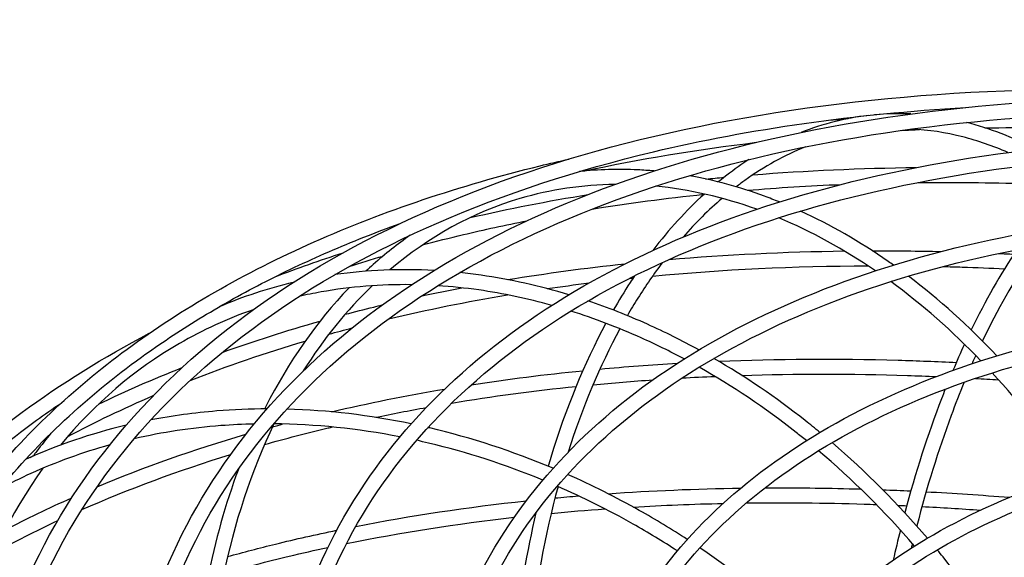
# Model space of a CAD drawing. Units: millimetres. Extents: x -3678 to 5527, y -3689 to 1611.
# Drawn here: x -2986 to -2459, y 53 to 340 of the extents above; entities that cross this region are included whole.
import ezdxf

# ---------------------------------------------------------------- set-up
doc = ezdxf.new("R2010")
doc.units = ezdxf.units.MM
doc.header["$LTSCALE"] = 20
doc.linetypes.add('HIDDEN', pattern=[9.525, 6.35, -3.175])
doc.layers.add('2d', color=230, linetype='Continuous')
doc.layers.add('AS-Safetyzone', color=5, linetype='HIDDEN')

msp = doc.modelspace()

# ---------------------------------------------------------------- linework, layer by layer
at = {"layer": '2d'}
for points, knots in [([(-2984.92, 32.88), (-2960.92, 90.83), (-2919.84, 141.67), (-2807.64, 224.23), (-2736.34, 255.83), (-2570.62, 296.53), (-2476.12, 305.54), (-2325.59, 301.4), (-2274.7, 297.27), (-2222.84, 290.41)], [6.06194, 6.06194, 6.06194, 6.06194, 6.379144, 6.379144, 6.698528, 6.698528, 7.019197, 7.019197, 7.175415, 7.175415, 7.175415, 7.175415]), ([(-2907.99, 44.91), (-2885.46, 99.31), (-2846.91, 147.03), (-2741.63, 224.54), (-2674.72, 254.21), (-2519.18, 292.45), (-2430.49, 300.92), (-2240.48, 295.72), (-2139.2, 282.06), (-1934.31, 234.02), (-1830.75, 199.66), (-1699.47, 142.98), (-1668.11, 128.39), (-1637.33, 113)], [6.06194, 6.06194, 6.06194, 6.06194, 6.378963, 6.378963, 6.698305, 6.698305, 7.019018, 7.019018, 7.339701, 7.339701, 7.660233, 7.660233, 7.762585, 7.762585, 7.762585, 7.762585]), ([(-2977.53, 29.82), (-2953.7, 87.34), (-2912.64, 137.75), (-2800.23, 219.01), (-2729.11, 249.94), (-2594.86, 281.95), (-2538.82, 289.89), (-2479.43, 293.31)], [6.0619405, 6.0619405, 6.0619405, 6.0619405, 6.3848188, 6.3848188, 6.7053769, 6.7053769, 6.905435, 6.905435, 6.905435, 6.905435]), ([(-2900.6, 41.85), (-2878.25, 95.82), (-2839.71, 143.11), (-2734.22, 219.31), (-2667.49, 248.32), (-2512.68, 285.19), (-2424.73, 293.13), (-2236.3, 287.2), (-2135.86, 273.33), (-1932.64, 225.13), (-1829.9, 190.8), (-1705.65, 136.87), (-1680.34, 125.2), (-1655.38, 113)], [6.06194, 6.06194, 6.06194, 6.06194, 6.385011, 6.385011, 6.705603, 6.705603, 7.024874, 7.024874, 7.344191, 7.344191, 7.663659, 7.663659, 7.746516, 7.746516, 7.746516, 7.746516]), ([(-2827.91, 42.11), (-2807.04, 92.49), (-2771.35, 136.69), (-2673.88, 208.5), (-2611.92, 236), (-2467.89, 271.45), (-2385.74, 279.31), (-2209.76, 274.53), (-2115.96, 261.89), (-1926.2, 217.42), (-1830.28, 185.61), (-1714, 135.41), (-1690.14, 124.46), (-1666.63, 113)], [6.06194, 6.06194, 6.06194, 6.06194, 6.378729, 6.378729, 6.698015, 6.698015, 7.018784, 7.018784, 7.339522, 7.339522, 7.660097, 7.660097, 7.743986, 7.743986, 7.743986, 7.743986]), ([(-2456.8, 269.24), (-2464.82, 272.74), (-2472.89, 275.53), (-2490.13, 279.94), (-2499.3, 281.35), (-2508.42, 281.82)], [5.5113249, 5.5113249, 5.5113249, 5.5113249, 5.6194874, 5.6194874, 5.7421984, 5.7421984, 5.7421984, 5.7421984]), ([(-2469.08, 282.46), (-2449.44, 282.72), (-2429.51, 282.53), (-2402.18, 281.68), (-2395, 281.4), (-2387.79, 281.06)], [6.9635056, 6.9635056, 6.9635056, 6.9635056, 7.02455929, 7.02455929, 7.04618874, 7.04618874, 7.04618874, 7.04618874]), ([(-2820.52, 39.05), (-2799.83, 89), (-2764.15, 132.77), (-2666.47, 203.28), (-2604.7, 230.11), (-2461.39, 264.2), (-2379.98, 271.53), (-2205.58, 266.01), (-2112.62, 253.16), (-1924.53, 208.53), (-1829.43, 176.74), (-1720.28, 129.36), (-1702.59, 121.32), (-1685.08, 113)], [6.06194, 6.06194, 6.06194, 6.06194, 6.385261, 6.385261, 6.705898, 6.705898, 7.025109, 7.025109, 7.344372, 7.344372, 7.663797, 7.663797, 7.726182, 7.726182, 7.726182, 7.726182]), ([(-2565.17, 272.26), (-2576.3, 267.79), (-2587.14, 261.8), (-2599.12, 253.21), (-2600.67, 252.06), (-2602.21, 250.88)], [6.0025435, 6.0025435, 6.0025435, 6.0025435, 6.1607172, 6.1607172, 6.1843976, 6.1843976, 6.1843976, 6.1843976]), ([(-3055.33, 6.55), (-3049.07, 21.68), (-3041.7, 36.35), (-3024.72, 64.86), (-3015.08, 78.69), (-2993.65, 105.23), (-2981.87, 117.94), (-2956.41, 141.99), (-2942.77, 153.35), (-2913.48, 174.89), (-2897.82, 185.07), (-2864.46, 204.22), (-2846.73, 213.18), (-2809.5, 229.68), (-2790.01, 237.23), (-2749.63, 250.79), (-2728.77, 256.82), (-2702.05, 263.38), (-2696.87, 264.6), (-2691.66, 265.77)], [6.0619405, 6.0619405, 6.0619405, 6.0619405, 6.1407574, 6.1407574, 6.2205962, 6.2205962, 6.3004401, 6.3004401, 6.3792778, 6.3792778, 6.4586024, 6.4586024, 6.5389625, 6.5389625, 6.6193335, 6.6193335, 6.6986929, 6.6986929, 6.7175599, 6.7175599, 6.7175599, 6.7175599]), ([(-2595.43, 265.46), (-2596.85, 264.54), (-2598.26, 263.6), (-2603.77, 259.79), (-2607.81, 256.75), (-2611.78, 253.49)], [6.12819011, 6.12819011, 6.12819011, 6.12819011, 6.14839868, 6.14839868, 6.20758882, 6.20758882, 6.20758882, 6.20758882]), ([(-2646.17, 259.37), (-2649.07, 259.63), (-2651.98, 259.83), (-2665.4, 260.48), (-2675.85, 260.18), (-2686.13, 259.07)], [5.6513198, 5.6513198, 5.6513198, 5.6513198, 5.6821911, 5.6821911, 5.7944774, 5.7944774, 5.7944774, 5.7944774]), ([(-2579.13, 242.81), (-2581.78, 243.88), (-2584.44, 244.91), (-2600.47, 250.77), (-2613.92, 254.44), (-2627.32, 256.83)], [5.4150968, 5.4150968, 5.4150968, 5.4150968, 5.4433146, 5.4433146, 5.5848333, 5.5848333, 5.5848333, 5.5848333]), ([(-2505.1, 253.22), (-2485.97, 253.42), (-2466.59, 253.21), (-2439.86, 252.38), (-2432.72, 252.1), (-2425.55, 251.78)], [6.96719576, 6.96719576, 6.96719576, 6.96719576, 7.02446758, 7.02446758, 7.0452233, 7.0452233, 7.0452233, 7.0452233]), ([(-2748.18, 24.61), (-2729.09, 70.69), (-2696.46, 111.12), (-2607.35, 176.83), (-2550.69, 202), (-2418.98, 234.47), (-2343.84, 241.68), (-2182.88, 237.34), (-2097.08, 225.79), (-1923.52, 185.14), (-1835.78, 156.05), (-1746.4, 117.47), (-1741.32, 115.25), (-1736.26, 113)], [6.06194, 6.06194, 6.06194, 6.06194, 6.378433, 6.378433, 6.697648, 6.697648, 7.018489, 7.018489, 7.339296, 7.339296, 7.659925, 7.659925, 7.67929, 7.67929, 7.67929, 7.67929]), ([(-2518.11, 209.04), (-2519.01, 209.69), (-2519.92, 210.32), (-2536.1, 221.58), (-2551.81, 230.61), (-2567.75, 237.91)], [5.1943277, 5.1943277, 5.1943277, 5.1943277, 5.2044382, 5.2044382, 5.3746996, 5.3746996, 5.3746996, 5.3746996]), ([(-2770.04, 219.83), (-2762.84, 221.75), (-2755.56, 223.59), (-2737.06, 228), (-2725.73, 230.48), (-2714.22, 232.76)], [6.67887107, 6.67887107, 6.67887107, 6.67887107, 6.70509511, 6.70509511, 6.74475493, 6.74475493, 6.74475493, 6.74475493]), ([(-2740.79, 21.55), (-2721.88, 67.2), (-2689.26, 107.2), (-2599.94, 171.61), (-2543.47, 196.11), (-2412.48, 227.22), (-2338.08, 233.9), (-2178.7, 228.82), (-2093.74, 217.06), (-1923.47, 176.63), (-1838.23, 148.29), (-1756.23, 113)], [6.06194, 6.06194, 6.06194, 6.06194, 6.385578, 6.385578, 6.70627, 6.70627, 7.025407, 7.025407, 7.344601, 7.344601, 7.657932, 7.657932, 7.657932, 7.657932]), ([(-3047.94, 3.49), (-3041.72, 18.51), (-3034.39, 33.07), (-3017.44, 61.37), (-3007.79, 75.1), (-2986.33, 101.43), (-2974.5, 114.04), (-2948.92, 137.89), (-2935.19, 149.16), (-2910.65, 166.91), (-2900.39, 173.73), (-2878.95, 186.85), (-2867.78, 193.13), (-2844.6, 205.1), (-2832.6, 210.79), (-2807.88, 221.51), (-2795.17, 226.54), (-2782.08, 231.27)], [6.0619405, 6.0619405, 6.0619405, 6.0619405, 6.1421112, 6.1421112, 6.2233219, 6.2233219, 6.3045275, 6.3045275, 6.3846773, 6.3846773, 6.4381626, 6.4381626, 6.4919521, 6.4919521, 6.5457364, 6.5457364, 6.5992058, 6.5992058, 6.5992058, 6.5992058]), ([(-2776.67, 224.98), (-2783.5, 220.22), (-2790.1, 215), (-2797.77, 208.18), (-2799.09, 206.98), (-2800.39, 205.77)], [6.1488115, 6.1488115, 6.1488115, 6.1488115, 6.2376462, 6.2376462, 6.2561436, 6.2561436, 6.2561436, 6.2561436]), ([(-2440.98, 219.35), (-2442.23, 217.59), (-2443.47, 215.79), (-2453.81, 200.43), (-2462.44, 185.17), (-2470.42, 168.44)], [2.1992333, 2.1992333, 2.1992333, 2.1992333, 2.2236871, 2.2236871, 2.4050804, 2.4050804, 2.4050804, 2.4050804]), ([(-2641.65, 210.47), (-2646.2, 204.45), (-2650.58, 198.09), (-2656.72, 188.34), (-2658.61, 185.2), (-2660.46, 182)], [6.401009, 6.401009, 6.401009, 6.401009, 6.4824254, 6.4824254, 6.5197731, 6.5197731, 6.5197731, 6.5197731]), ([(-2491.56, 208.27), (-2488.12, 208.19), (-2484.67, 208.09), (-2473.71, 207.75), (-2466.17, 207.46), (-2458.6, 207.11)], [7.01453503, 7.01453503, 7.01453503, 7.01453503, 7.02441405, 7.02441405, 7.04585518, 7.04585518, 7.04585518, 7.04585518]), ([(-2691.76, 193.15), (-2707.42, 197.9), (-2723.15, 201.4), (-2742.58, 204.18), (-2746.38, 204.65), (-2750.16, 205.05)], [5.3871274, 5.3871274, 5.3871274, 5.3871274, 5.5313117, 5.5313117, 5.5663459, 5.5663459, 5.5663459, 5.5663459]), ([(-2656.55, 203.36), (-2657.37, 202.14), (-2658.19, 200.91), (-2662.08, 194.93), (-2665.07, 190.03), (-2667.97, 184.98)], [6.45148373, 6.45148373, 6.45148373, 6.45148373, 6.46645285, 6.46645285, 6.5236251, 6.5236251, 6.5236251, 6.5236251]), ([(-2809.42, 196.86), (-2826.69, 178.85), (-2841.71, 157.36), (-2854.21, 132.78), (-2854.37, 132.45), (-2854.54, 132.12)], [6.2998511, 6.2998511, 6.2998511, 6.2998511, 6.5559817, 6.5559817, 6.5594574, 6.5594574, 6.5594574, 6.5594574]), ([(-2775.9, 198.55), (-2792.42, 198.77), (-2808.65, 197.46), (-2828.32, 193.95), (-2832.22, 193.15), (-2836.1, 192.25)], [5.6458643, 5.6458643, 5.6458643, 5.6458643, 5.8052842, 5.8052842, 5.8451861, 5.8451861, 5.8451861, 5.8451861]), ([(-2700.9, 187.48), (-2713.92, 191.12), (-2726.96, 193.87), (-2747.28, 196.77), (-2754.61, 197.54), (-2761.9, 198.01)], [5.4085709, 5.4085709, 5.4085709, 5.4085709, 5.5313117, 5.5313117, 5.6010215, 5.6010215, 5.6010215, 5.6010215]), ([(-2622.2, 163.67), (-2631.28, 168.66), (-2640.47, 173.24), (-2660.27, 182.12), (-2670.89, 186.29), (-2681.56, 189.89)], [5.1706412, 5.1706412, 5.1706412, 5.1706412, 5.2573391, 5.2573391, 5.3558115, 5.3558115, 5.3558115, 5.3558115]), ([(-2811.49, 182.71), (-2806.42, 184.05), (-2801.31, 185.35), (-2794.65, 186.98), (-2793.14, 187.35), (-2791.62, 187.72)], [6.68099417, 6.68099417, 6.68099417, 6.68099417, 6.69887213, 6.69887213, 6.70411242, 6.70411242, 6.70411242, 6.70411242]), ([(-2630.08, 158.84), (-2637.66, 162.89), (-2645.31, 166.64), (-2665.47, 175.68), (-2678.05, 180.48), (-2690.67, 184.45)], [5.1836917, 5.1836917, 5.1836917, 5.1836917, 5.2573391, 5.2573391, 5.3764341, 5.3764341, 5.3764341, 5.3764341]), ([(-2672.27, -6.83), (-2655, 34.85), (-2625.5, 71.43), (-2544.94, 130.9), (-2493.71, 153.69), (-2374.59, 183.11), (-2306.62, 189.66), (-2161.01, 185.77), (-2083.4, 175.33), (-1955.3, 145.35), (-1905.37, 130.6), (-1856.1, 113)], [6.06194, 6.06194, 6.06194, 6.06194, 6.378068, 6.378068, 6.697196, 6.697196, 7.018123, 7.018123, 7.339017, 7.339017, 7.541592, 7.541592, 7.541592, 7.541592]), ([(-2664.88, -9.89), (-2647.79, 31.36), (-2618.3, 67.51), (-2537.53, 125.68), (-2486.48, 147.8), (-2368.09, 175.86), (-2300.86, 181.87), (-2156.83, 177.25), (-2080.05, 166.61), (-1961.79, 138.51), (-1920.94, 126.73), (-1880.43, 113)], [6.06194, 6.06194, 6.06194, 6.06194, 6.385971, 6.385971, 6.706732, 6.706732, 7.025776, 7.025776, 7.344884, 7.344884, 7.511815, 7.511815, 7.511815, 7.511815]), ([(-2671.9, 177.92), (-2683.56, 156.34), (-2693.49, 132.19), (-2701.88, 104.58), (-2702.35, 103.03), (-2702.8, 101.48)], [6.5499176, 6.5499176, 6.5499176, 6.5499176, 6.7877744, 6.7877744, 6.8018399, 6.8018399, 6.8018399, 6.8018399]), ([(-3116.15, -32.93), (-3109.66, -17.26), (-3102.03, -2.06), (-3084.43, 27.49), (-3074.44, 41.82), (-3052.23, 69.31), (-3040.02, 82.48), (-3013.65, 107.4), (-2999.51, 119.17), (-2963.52, 145.63), (-2940.78, 159.74), (-2916.29, 172.54)], [6.0619405, 6.0619405, 6.0619405, 6.0619405, 6.1407805, 6.1407805, 6.2206426, 6.2206426, 6.3005096, 6.3005096, 6.3793696, 6.3793696, 6.4880777, 6.4880777, 6.4880777, 6.4880777]), ([(-2557.42, 119.56), (-2560.01, 121.7), (-2562.62, 123.8), (-2580.99, 138.25), (-2597.37, 149.39), (-2614.16, 159.13)], [4.9564069, 4.9564069, 4.9564069, 4.9564069, 4.9833665, 4.9833665, 5.1449351, 5.1449351, 5.1449351, 5.1449351]), ([(-2611.56, 157.61), (-2580.25, 158.88), (-2548.19, 159.07), (-2505.21, 157.88), (-2494.84, 157.48), (-2484.42, 156.98)], [6.9270815, 6.9270815, 6.9270815, 6.9270815, 7.0194919, 7.0194919, 7.0486319, 7.0486319, 7.0486319, 7.0486319]), ([(-2564.66, 115.14), (-2566.49, 116.64), (-2568.34, 118.12), (-2586.86, 132.69), (-2604.23, 144.36), (-2622.04, 154.42)], [4.963972, 4.963972, 4.963972, 4.963972, 4.9833665, 4.9833665, 5.1575578, 5.1575578, 5.1575578, 5.1575578]), ([(-2599.25, 150.05), (-2570.29, 150.96), (-2540.69, 150.95), (-2505.41, 149.85), (-2500.26, 149.66), (-2495.09, 149.45)], [6.9389048, 6.9389048, 6.9389048, 6.9389048, 7.0243965, 7.0243965, 7.0389838, 7.0389838, 7.0389838, 7.0389838]), ([(-2490.35, 142.69), (-2491.03, 140.99), (-2491.7, 139.27), (-2499.73, 118.41), (-2506.3, 97.97), (-2511.99, 76.57)], [2.5042232, 2.5042232, 2.5042232, 2.5042232, 2.5209048, 2.5209048, 2.7058567, 2.7058567, 2.7058567, 2.7058567]), ([(-2480.22, 146.38), (-2482.63, 140.57), (-2484.96, 134.61), (-2494.1, 109.95), (-2500.25, 90.17), (-2505.57, 69.49)], [2.4820026, 2.4820026, 2.4820026, 2.4820026, 2.5408835, 2.5408835, 2.7204624, 2.7204624, 2.7204624, 2.7204624]), ([(-3108.76, -35.99), (-3102.31, -20.42), (-3094.71, -5.33), (-3077.15, 24), (-3067.16, 38.22), (-3044.91, 65.51), (-3032.66, 78.58), (-3006.15, 103.3), (-2991.92, 114.98), (-2972.35, 129.14), (-2967.94, 132.21), (-2963.46, 135.24)], [6.0619405, 6.0619405, 6.0619405, 6.0619405, 6.1420869, 6.1420869, 6.223273, 6.223273, 6.3044541, 6.3044541, 6.3845803, 6.3845803, 6.4072965, 6.4072965, 6.4072965, 6.4072965]), ([(-2853.27, 132.13), (-2862.31, 132.1), (-2871.29, 131.73), (-2892.13, 130.03), (-2903.93, 128.43), (-2915.49, 126.2)], [5.5902939, 5.5902939, 5.5902939, 5.5902939, 5.6672081, 5.6672081, 5.7707935, 5.7707935, 5.7707935, 5.7707935]), ([(-2860.17, 124.04), (-2866.13, 123.9), (-2872.05, 123.61), (-2893.78, 121.95), (-2909.32, 119.6), (-2924.38, 116.15)], [5.610408, 5.610408, 5.610408, 5.610408, 5.6625306, 5.6625306, 5.8029013, 5.8029013, 5.8029013, 5.8029013]), ([(-2854.64, 113.07), (-2843.47, 116.22), (-2832.1, 119.18), (-2819.78, 122.12), (-2819.04, 122.3), (-2818.29, 122.47)], [6.66495382, 6.66495382, 6.66495382, 6.66495382, 6.70500618, 6.70500618, 6.70757884, 6.70757884, 6.70757884, 6.70757884]), ([(-2700.17, 100.39), (-2721.81, 109.46), (-2743.94, 116.68), (-2766.51, 121.99), (-2766.84, 122.07), (-2767.17, 122.14)], [5.1604956, 5.1604956, 5.1604956, 5.1604956, 5.3465995, 5.3465995, 5.3493437, 5.3493437, 5.3493437, 5.3493437]), ([(-2603.51, -50.84), (-2588.03, -13.45), (-2561.58, 19.35), (-2489.39, 72.72), (-2443.46, 93.18), (-2336.66, 119.62), (-2275.7, 125.52), (-2172.08, 122.78), (-2132.29, 119.16), (-2091.7, 113)], [6.06194, 6.06194, 6.06194, 6.06194, 6.37763, 6.37763, 6.69665, 6.69665, 7.017683, 7.017683, 7.206052, 7.206052, 7.206052, 7.206052]), ([(-2968.9, 119.09), (-2971.49, 115.97), (-2974.01, 112.78), (-2977.13, 108.63), (-2977.79, 107.74), (-2978.45, 106.84)], [6.3580034, 6.3580034, 6.3580034, 6.3580034, 6.39710042, 6.39710042, 6.407778, 6.407778, 6.407778, 6.407778]), ([(-2596.12, -53.9), (-2580.81, -16.94), (-2554.38, 15.43), (-2481.98, 67.5), (-2436.23, 87.29), (-2330.15, 112.37), (-2269.94, 117.74), (-2182.74, 114.91), (-2159.52, 113.25), (-2135.92, 110.7)], [6.06194, 6.06194, 6.06194, 6.06194, 6.386448, 6.386448, 6.707289, 6.707289, 7.026221, 7.026221, 7.13846, 7.13846, 7.13846, 7.13846]), ([(-2937.49, 112.84), (-2952.08, 108.79), (-2966.17, 103.68), (-2985.26, 95), (-2990.77, 92.26), (-2996.17, 89.35)], [5.8439835, 5.8439835, 5.8439835, 5.8439835, 5.9824985, 5.9824985, 6.0403685, 6.0403685, 6.0403685, 6.0403685]), ([(-2705.7, 94.02), (-2725.77, 102.29), (-2746.25, 108.93), (-2768.95, 114.35), (-2771.09, 114.84), (-2773.23, 115.31)], [5.1676031, 5.1676031, 5.1676031, 5.1676031, 5.34316, 5.34316, 5.3614454, 5.3614454, 5.3614454, 5.3614454]), ([(-2628.39, 62.25), (-2636.8, 67.74), (-2645.37, 72.93), (-2666.61, 84.88), (-2679.41, 91.3), (-2692.41, 97.04)], [4.9476687, 4.9476687, 4.9476687, 4.9476687, 5.0257685, 5.0257685, 5.1381863, 5.1381863, 5.1381863, 5.1381863]), ([(-2633.7, 56.16), (-2641.48, 61.2), (-2649.39, 66), (-2670.66, 78.01), (-2684.22, 84.76), (-2697.98, 90.75)], [4.9506192, 4.9506192, 4.9506192, 4.9506192, 5.0240075, 5.0240075, 5.1450332, 5.1450332, 5.1450332, 5.1450332]), ([(-2586.85, 89.89), (-2570.96, 89.98), (-2554.9, 89.8), (-2537.64, 89.33), (-2536.6, 89.3), (-2535.56, 89.27)], [6.97329137, 6.97329137, 6.97329137, 6.97329137, 7.01947442, 7.01947442, 7.0224381, 7.0224381, 7.0224381, 7.0224381]), ([(-2596.79, 81.8), (-2576.06, 82.07), (-2555.03, 81.87), (-2531.57, 81.14), (-2529.41, 81.07), (-2527.24, 80.99)], [6.96353843, 6.96353843, 6.96353843, 6.96353843, 7.02441405, 7.02441405, 7.03058102, 7.03058102, 7.03058102, 7.03058102]), ([(-2874.36, 53.12), (-2865.91, 55.47), (-2857.35, 57.71), (-2837.96, 62.46), (-2827.08, 64.92), (-2816.03, 67.21)], [6.66874852, 6.66874852, 6.66874852, 6.66874852, 6.69887213, 6.69887213, 6.73606967, 6.73606967, 6.73606967, 6.73606967]), ([(-2876.33, 44.26), (-2864.93, 47.49), (-2853.31, 50.52), (-2834.63, 54.98), (-2827.71, 56.55), (-2820.72, 58.04)], [6.66379901, 6.66379901, 6.66379901, 6.66379901, 6.70502818, 6.70502818, 6.72890103, 6.72890103, 6.72890103, 6.72890103]), ([(-2451.91, -3.56), (-2452.26, -2.98), (-2452.61, -2.41), (-2464.6, 17.31), (-2477.51, 35.66), (-2491.52, 52.93)], [4.530967, 4.530967, 4.530967, 4.530967, 4.5361562, 4.5361562, 4.7093939, 4.7093939, 4.7093939, 4.7093939])]:
    msp.add_open_spline(points, degree=3, knots=knots, dxfattribs=at)
for points in [[(-2508.75, 289.85), (-2515.24, 290.15), (-2521.72, 290.01), (-2528.14, 289.42)], [(-2531.64, 289.05), (-2543.82, 287.62), (-2555.82, 284.57), (-2567.47, 279.96)], [(-2552.9, 286.56), (-2549.38, 286.85), (-2545.84, 287.12), (-2542.29, 287.38)], [(-2442.1, 271.06), (-2454.19, 277.37), (-2466.52, 282.15), (-2478.91, 285.32)], [(-2513.69, 281.1), (-2510.49, 281.25), (-2507.29, 281.4), (-2504.08, 281.53)], [(-2683.9, 259.3), (-2654.29, 265.77), (-2623.36, 270.91), (-2591.29, 274.7)], [(-2593.23, 257.33), (-2564.83, 259.6), (-2535.68, 260.89), (-2505.92, 261.22)], [(-2618.38, 255.05), (-2615.15, 255.38), (-2611.91, 255.7), (-2608.66, 256)], [(-2667.07, 252.2), (-2684.5, 251.99), (-2701.56, 249.44), (-2717.94, 244.6)], [(-2591.26, 238.88), (-2609.28, 245.35), (-2627.4, 249.5), (-2645.27, 251.25)], [(-2596.31, 249.05), (-2579.83, 250.42), (-2563.1, 251.46), (-2546.13, 252.17)], [(-2717.94, 244.6), (-2743.1, 237.15), (-2766.65, 224.27), (-2787.59, 206.46)], [(-2744.54, 234.42), (-2724.09, 239.17), (-2703.03, 243.29), (-2681.41, 246.79)], [(-2679.29, 239.03), (-2659.78, 242.17), (-2639.8, 244.8), (-2619.4, 246.9)], [(-2619.25, 247.05), (-2628.97, 238.23), (-2638.18, 228.14), (-2646.81, 216.91)], [(-2609.8, 244.71), (-2617, 238.55), (-2623.95, 231.65), (-2630.61, 224.06)], [(-2527.72, 205.99), (-2544.59, 217.51), (-2561.95, 227.01), (-2579.48, 234.31)], [(-2638.27, 212.01), (-2607.76, 214.64), (-2576.39, 216.16), (-2544.32, 216.58)], [(-2529.35, 216.69), (-2517.16, 216.72), (-2504.87, 216.59), (-2492.49, 216.3)], [(-2452.12, 217.26), (-2460.73, 204.33), (-2468.88, 189.97), (-2476.45, 174.36)], [(-2848.96, 202.79), (-2837.12, 207.33), (-2824.97, 211.61), (-2812.54, 215.64)], [(-2809.34, 208.27), (-2803.36, 210.2), (-2797.32, 212.07), (-2791.2, 213.88)], [(-2461.91, 215.27), (-2459.17, 215.15), (-2456.43, 215.02), (-2453.68, 214.89)], [(-2763.94, 206.14), (-2781.94, 207.14), (-2799.7, 206.41), (-2816.95, 203.95)], [(-2724.5, 201.25), (-2704.02, 204.64), (-2683.05, 207.48), (-2661.63, 209.76)], [(-2646.96, 203.19), (-2609.8, 206.69), (-2571.3, 208.53), (-2531.73, 208.68)], [(-2659.33, 201.96), (-2658.67, 202.03), (-2658.01, 202.1), (-2657.35, 202.16)], [(-2462.76, 160.53), (-2477.75, 176.42), (-2493.6, 190.7), (-2510.04, 203.12)], [(-2839.26, 199.73), (-2852.94, 196.5), (-2866.23, 192.12), (-2878.98, 186.65)], [(-2796.96, 198), (-2810.63, 184.91), (-2823.03, 169.62), (-2833.89, 152.42)], [(-2770.53, 192.51), (-2763.43, 194.04), (-2756.25, 195.49), (-2749.01, 196.88)], [(-2703.37, 196.44), (-2695.95, 197.53), (-2688.46, 198.54), (-2680.91, 199.48)], [(-2471.26, 157.85), (-2486.6, 173.8), (-2502.8, 188.01), (-2519.54, 200.22)], [(-2788.21, 180.3), (-2767.63, 185.2), (-2746.41, 189.48), (-2724.61, 193.12)], [(-2860.69, 185.17), (-2874.45, 180.38), (-2887.66, 174.33), (-2900.18, 167.09)], [(-2877.21, 162.34), (-2860.32, 168.41), (-2842.86, 173.98), (-2824.88, 179.05)], [(-2820.19, 172.06), (-2816.08, 173.2), (-2811.94, 174.32), (-2807.77, 175.42)], [(-2664.4, 174.97), (-2675.2, 155.13), (-2684.53, 132.95), (-2692.14, 109)], [(-2900.18, 167.09), (-2924.22, 153.17), (-2945.69, 134.82), (-2963.76, 112.74)], [(-2894.4, 147.34), (-2874.71, 155.08), (-2854.15, 162.12), (-2832.8, 168.43)], [(-2480.06, 166.72), (-2482.17, 162.16), (-2484.23, 157.49), (-2486.24, 152.74)], [(-2474.02, 160.7), (-2474.68, 159.24), (-2475.34, 157.77), (-2475.99, 156.3)], [(-2943.45, 134.65), (-2929.07, 141.6), (-2914.16, 148.13), (-2898.72, 154.23)], [(-2675.13, 153.43), (-2661.5, 154.68), (-2647.69, 155.71), (-2633.72, 156.52)], [(-2475.88, 156.55), (-2475.69, 156.54), (-2475.51, 156.53), (-2475.33, 156.52)], [(-2743.97, 145.02), (-2724.49, 148.02), (-2704.59, 150.54), (-2684.29, 152.56)], [(-2678.82, 145.05), (-2668.25, 146.06), (-2657.56, 146.94), (-2646.78, 147.68)], [(-2631.14, 148.65), (-2625.32, 148.98), (-2619.47, 149.27), (-2613.6, 149.52)], [(-2474.23, 148.45), (-2470.11, 148.22), (-2465.98, 147.98), (-2461.83, 147.72)], [(-2422.64, 97.15), (-2435.74, 116.72), (-2450.01, 134.92), (-2465.18, 151.4)], [(-2818.84, 130.56), (-2799.18, 135.17), (-2778.96, 139.23), (-2758.23, 142.72)], [(-2754.46, 135.24), (-2732.81, 138.83), (-2710.6, 141.81), (-2687.87, 144.15)], [(-2959.89, 117.35), (-2945.29, 125.1), (-2930.05, 132.38), (-2914.21, 139.2)], [(-2776.15, 124.12), (-2798.39, 128.76), (-2820.67, 131.4), (-2842.63, 132)], [(-2795.23, 127.61), (-2786.28, 129.48), (-2777.22, 131.24), (-2768.06, 132.89)], [(-2928.75, 123.34), (-2947.46, 118.89), (-2965.47, 112.76), (-2982.53, 105.03)], [(-2849.57, 124.12), (-2861.66, 99.09), (-2870.91, 71.12), (-2876.97, 41.18)], [(-2850.31, 122.58), (-2848.5, 123.07), (-2846.68, 123.56), (-2844.86, 124.05)], [(-2782.15, 117.17), (-2804.78, 121.62), (-2827.42, 123.95), (-2849.64, 124.12)], [(-2944.26, 90.43), (-2919.1, 100.98), (-2892.51, 110.36), (-2864.62, 118.52)], [(-2499.88, 62.95), (-2515.73, 81.46), (-2532.85, 98.62), (-2550.92, 114.1)], [(-2980.06, 106.13), (-2979.43, 106.5), (-2978.79, 106.87), (-2978.15, 107.24)], [(-2952.38, 78.23), (-2927.34, 89.27), (-2900.77, 99.12), (-2872.79, 107.72)], [(-2506.8, 58.74), (-2522.75, 77.26), (-2539.98, 94.37), (-2558.17, 109.76)], [(-2973.27, 100.36), (-2990.59, 76.26), (-3004.15, 48.38), (-3013.37, 17.87)], [(-2868.64, 99.77), (-2875.55, 81.28), (-2881.08, 61.63), (-2885.14, 41.13)], [(-2697.57, 90.57), (-2704.56, 64.83), (-2709.64, 37.34), (-2712.68, 8.87)], [(-2670.81, 86.78), (-2647.57, 88.4), (-2623.87, 89.4), (-2599.76, 89.76)], [(-2993.44, 67.36), (-2981.94, 73.37), (-2970.06, 79.11), (-2957.82, 84.56)], [(-2699.18, 84.47), (-2694.99, 84.86), (-2690.78, 85.23), (-2686.56, 85.58)], [(-2523.78, 88.87), (-2518.79, 88.68), (-2513.79, 88.47), (-2508.78, 88.23)], [(-2500.57, 87.82), (-2485.83, 87.04), (-2470.98, 86.05), (-2456.03, 84.84)], [(-2805.76, 69.28), (-2776.43, 75.02), (-2745.99, 79.58), (-2714.58, 82.93)], [(-2657.32, 79.64), (-2641.47, 80.57), (-2625.4, 81.22), (-2609.14, 81.58)], [(-2515.7, 80.54), (-2514.13, 80.47), (-2512.56, 80.4), (-2510.98, 80.33)], [(-2502.8, 79.93), (-2492.4, 79.39), (-2481.94, 78.74), (-2471.43, 77.99)], [(-2810.72, 60.13), (-2781.88, 65.99), (-2751.91, 70.68), (-2720.96, 74.18)], [(-2709.37, 76.56), (-2714.25, 55.81), (-2717.94, 34.14), (-2720.4, 11.87)], [(-2710.27, 75.34), (-2710.06, 75.36), (-2709.85, 75.39), (-2709.64, 75.41)], [(-2701.22, 76.24), (-2691.72, 77.15), (-2682.14, 77.96), (-2672.47, 78.65)], [(-2999.38, 55.1), (-2988.4, 61.12), (-2977.04, 66.87), (-2965.32, 72.35)], [(-2514.38, 67.32), (-2515.71, 62.01), (-2516.98, 56.65), (-2518.21, 51.24)], [(-2507.93, 60.04), (-2508.12, 59.25), (-2508.31, 58.46), (-2508.5, 57.67)], [(-2563.82, 11.52), (-2581.87, 28.45), (-2601.26, 43.96), (-2621.65, 57.77)], [(-2491.52, 52.93), (-2492.56, 54.21), (-2493.6, 55.48), (-2494.65, 56.75)]]:
    msp.add_open_spline(points, degree=3, dxfattribs=at)
at = {"layer": 'AS-Safetyzone', "flags": 128}
msp.add_lwpolyline([(1600.17, 111.17), (1600.17, -665.29), (3640.47, 1375, -0.214626), (4075.77, 232.59), (5257.33, -948.97, -0.390989), (5233.51, -2387), (4689.04, -2931.48, -0.390973), (3250.99, -2955.31), (2068.23, -1772.56, -0.079874), (1600.17, -1726.47), (1600.17, -2188.83, -0.414214), (100.17, -3688.83), (-2177.83, -3688.83, -0.414214), (-3677.83, -2188.83), (-3677.83, 111.17, -0.414214), (-2177.83, 1611.17), (100.17, 1611.17, -0.414214)], format="xyb", close=True, dxfattribs=at)

doc.saveas('drawing.dxf')
